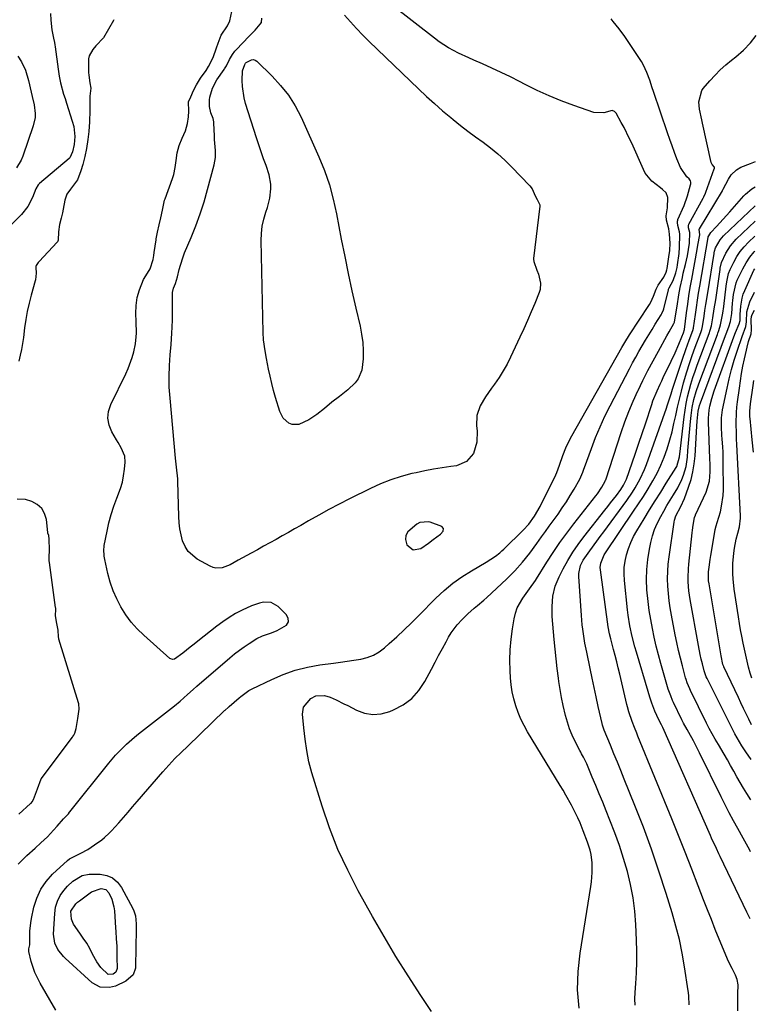
# Model space of a CAD drawing. Units: inches. Extents: x 1825760 to 1831092, y 463332 to 468617.
# Drawn here: x 1830771 to 1831081, y 466666 to 467081 of the extents above; entities that cross this region are included whole.
import ezdxf

# ---------------------------------------------------------------- set-up
doc = ezdxf.new("R2010")
doc.units = ezdxf.units.IN
doc.header["$MEASUREMENT"] = 0
for name, color, linetype in [('1', 7, 'Continuous'), ('7', 7, 'Continuous'), ('8', 7, 'Continuous')]:
    doc.layers.add(name, color=color, linetype=linetype)

msp = doc.modelspace()

# ---------------------------------------------------------------- linework, layer by layer
at = {"layer": '1', "color": 18}
msp.add_polyline3d([(1830939.34, 466869.4, 1864), (1830938.02, 466868.69, 1864), (1830934.26, 466865.53, 1864), (1830933.44, 466863.96, 1864), (1830933.36, 466862.19, 1864), (1830933.88, 466860.03, 1864), (1830936.47, 466857.86, 1864), (1830939.8, 466858.48, 1864), (1830942.96, 466860.76, 1864), (1830945.03, 466862.24, 1864), (1830948.05, 466864.55, 1864), (1830949.15, 466865.8, 1864), (1830949.35, 466866.9, 1864), (1830948.58, 466867.72, 1864), (1830943.75, 466869.5, 1864), (1830943.03, 466869.71, 1864), (1830939.34, 466869.4, 1864)], dxfattribs=at)
at = {"layer": '7', "color": 18}
for points in [[(1830785.99, 466663.91, 1866), (1830779.39, 466675.28, 1866), (1830778.24, 466677.47, 1866), (1830777.2, 466679.7, 1866), (1830775.62, 466684.38, 1866), (1830774.54, 466688.64, 1866), (1830774.57, 466689.71, 1866), (1830775.05, 466691.4, 1866), (1830775.09, 466692.06, 1866), (1830775.05, 466695.45, 1866), (1830775.09, 466697.21, 1866), (1830775.43, 466700.7, 1866), (1830775.73, 466702.44, 1866), (1830776.73, 466707.21, 1866), (1830777.95, 466711.12, 1866), (1830779.6, 466714.8, 1866), (1830781.9, 466718.1, 1866), (1830784.63, 466721.16, 1866), (1830790.89, 466726.97, 1866), (1830791.68, 466727.6, 1866), (1830793.95, 466728.73, 1866), (1830796.54, 466729.99, 1866), (1830799.51, 466731.6, 1866), (1830802.31, 466733.48, 1866), (1830805.33, 466735.71, 1866), (1830806.43, 466736.57, 1866), (1830808.48, 466738.47, 1866), (1830809.43, 466739.49, 1866), (1830812.47, 466742.85, 1866), (1830814.44, 466745.06, 1866), (1830816.41, 466747.27, 1866), (1830818.35, 466749.51, 1866), (1830820.29, 466751.75, 1866), (1830831.02, 466764.31, 1866), (1830832.26, 466765.73, 1866), (1830834.83, 466768.51, 1866), (1830836.15, 466769.86, 1866), (1830838.84, 466772.52, 1866), (1830841.55, 466775.16, 1866), (1830857.1, 466790.12, 1866), (1830857.34, 466790.35, 1866), (1830858.52, 466791.48, 1866), (1830859.01, 466791.91, 1866), (1830863.27, 466795.56, 1866), (1830863.91, 466796.1, 1866), (1830867.28, 466798.53, 1866), (1830868.75, 466799.31, 1866), (1830876.92, 466803.27, 1866), (1830881.83, 466805.36, 1866), (1830886.83, 466807.13, 1866), (1830891.98, 466808.41, 1866), (1830897.23, 466809.37, 1866), (1830903.04, 466810.15, 1866), (1830905.89, 466810.54, 1866), (1830908.74, 466810.94, 1866), (1830911.59, 466811.37, 1866), (1830914.44, 466811.81, 1866), (1830917.17, 466812.48, 1866), (1830919.77, 466813.45, 1866), (1830922.16, 466814.85, 1866), (1830924.42, 466816.54, 1866), (1830926.49, 466818.39, 1866), (1830929.65, 466821.27, 1866), (1830932.77, 466824.18, 1866), (1830935.83, 466827.15, 1866), (1830938.86, 466830.16, 1866), (1830946.09, 466837.48, 1866), (1830949.57, 466840.72, 1866), (1830953.19, 466843.77, 1866), (1830957.05, 466846.52, 1866), (1830961.06, 466849.07, 1866), (1830967.3, 466852.7, 1866), (1830971.22, 466855.22, 1866), (1830973.05, 466856.63, 1866), (1830973.93, 466857.4, 1866), (1830974.77, 466858.2, 1866), (1830982.89, 466866.19, 1866), (1830985.22, 466868.75, 1866), (1830987.62, 466872.09, 1866), (1830989.99, 466876.21, 1866), (1830996.62, 466889.46, 1866), (1830997.09, 466890.45, 1866), (1830998.24, 466893.54, 1866), (1830999.65, 466897.71, 1866), (1831000.93, 466900.92, 1866), (1831001.69, 466902.64, 1866), (1831003.42, 466905.99, 1866), (1831024.5, 466943.22, 1866), (1831024.88, 466943.9, 1866), (1831025.67, 466945.24, 1866), (1831027.72, 466948.53, 1866), (1831035.81, 466960.89, 1866), (1831036.11, 466961.35, 1866), (1831036.68, 466962.3, 1866), (1831037.83, 466964.79, 1866), (1831038.89, 466967.75, 1866), (1831039.75, 466969.48, 1866), (1831042.11, 466972.83, 1866), (1831043.14, 466974.92, 1866), (1831043.38, 466975.89, 1866), (1831043.49, 466976.52, 1866), (1831044.23, 466981.38, 1866), (1831044.62, 466984.04, 1866), (1831044.78, 466987.19, 1866), (1831044.61, 466990.92, 1866), (1831044.21, 466993.17, 1866), (1831043.23, 466996.83, 1866), (1831043.15, 466998.69, 1866), (1831043.71, 467002.11, 1866), (1831043.9, 467006.45, 1866), (1831043.19, 467008.35, 1866), (1831041.61, 467009.82, 1866), (1831040.74, 467010.49, 1866), (1831037.03, 467013.3, 1866), (1831034.33, 467016.63, 1866), (1831033.54, 467018.16, 1866), (1831028.61, 467029.24, 1866), (1831027.59, 467031.46, 1866), (1831025.4, 467035.84, 1866), (1831024.24, 467037.99, 1866), (1831022, 467041.99, 1866), (1831021.3, 467042.71, 1866), (1831020.33, 467043.03, 1866), (1831016.93, 467042.12, 1866), (1831012.63, 467042.23, 1866), (1831004.19, 467045.16, 1866), (1830998.96, 467047.1, 1866), (1830993.79, 467049.21, 1866), (1830988.72, 467051.54, 1866), (1830983.72, 467054.03, 1866), (1830981.4, 467055.24, 1866), (1830977.54, 467057.22, 1866), (1830973.64, 467059.13, 1866), (1830969.69, 467060.95, 1866), (1830965.72, 467062.71, 1866), (1830962.11, 467064.26, 1866), (1830959.93, 467065.22, 1866), (1830955.64, 467067.26, 1866), (1830951.45, 467069.51, 1866), (1830947.47, 467072.08, 1866), (1830945.56, 467073.49, 1866), (1830918.51, 467094.64, 1866)], [(1830783.79, 467083.99, 1866), (1830783.91, 467081.1, 1866), (1830784.34, 467077.12, 1866), (1830784.97, 467073.51, 1866), (1830785.36, 467071.71, 1866), (1830785.52, 467070.81, 1866), (1830785.66, 467069.9, 1866), (1830786.98, 467060.47, 1866), (1830787.44, 467057.56, 1866), (1830788, 467054.68, 1866), (1830789.25, 467049.93, 1866), (1830789.89, 467048.06, 1866), (1830790.2, 467047.12, 1866), (1830790.5, 467046.17, 1866), (1830792.93, 467038.55, 1866), (1830793.51, 467036.29, 1866), (1830793.98, 467032.06, 1866), (1830793.65, 467028.72, 1866), (1830792.98, 467025.69, 1866), (1830791.86, 467023.05, 1866), (1830791.74, 467022.93, 1866), (1830791.62, 467022.81, 1866), (1830779.11, 467012.35, 1866), (1830778.55, 467011.8, 1866), (1830777.55, 467010.11, 1866), (1830776.13, 467006.4, 1866), (1830774.19, 467002.57, 1866), (1830771.48, 466999.24, 1866), (1830761.06, 466988.88, 1866)], [(1830770.08, 466725.42, 1864), (1830772.06, 466727.36, 1864), (1830773.76, 466728.99, 1864), (1830777.21, 466732.2, 1864), (1830779.72, 466734.45, 1864), (1830782.4, 466736.98, 1864), (1830784.93, 466739.66, 1864), (1830786.48, 466741.39, 1864), (1830789.25, 466744.44, 1864), (1830791.25, 466746.61, 1864), (1830791.78, 466747.24, 1864), (1830791.91, 466747.4, 1864), (1830808.33, 466767.91, 1864), (1830811.17, 466771.28, 1864), (1830812.66, 466772.9, 1864), (1830815.76, 466776.02, 1864), (1830819.06, 466778.95, 1864), (1830820.77, 466780.33, 1864), (1830833.49, 466790.23, 1864), (1830835.92, 466792.17, 1864), (1830838.32, 466794.16, 1864), (1830841.46, 466796.9, 1864), (1830843.8, 466799.05, 1864), (1830845.4, 466800.44, 1864), (1830859.32, 466812.38, 1864), (1830861.29, 466814, 1864), (1830863.3, 466815.57, 1864), (1830865.37, 466817.04, 1864), (1830867.49, 466818.46, 1864), (1830870.69, 466820.46, 1864), (1830873.07, 466821.6, 1864), (1830876.82, 466822.94, 1864), (1830879.3, 466823.89, 1864), (1830883.22, 466826.14, 1864), (1830883.98, 466827.49, 1864), (1830883.8, 466829.02, 1864), (1830882.99, 466830.69, 1864), (1830879.59, 466834.01, 1864), (1830876.77, 466835.67, 1864), (1830873.49, 466835.83, 1864), (1830871.75, 466835.41, 1864), (1830868.37, 466834.28, 1864), (1830864.45, 466832.45, 1864), (1830861.67, 466830.99, 1864), (1830858.99, 466829.37, 1864), (1830856.39, 466827.6, 1864), (1830853.88, 466825.72, 1864), (1830845.77, 466819.34, 1864), (1830844.2, 466818.1, 1864), (1830842.63, 466816.85, 1864), (1830839.51, 466814.33, 1864), (1830835.97, 466811.76, 1864), (1830835.15, 466811.65, 1864), (1830834.4, 466811.87, 1864), (1830834.06, 466812.09, 1864), (1830823.04, 466821.91, 1864), (1830820.3, 466824.6, 1864), (1830817.75, 466827.44, 1864), (1830815.49, 466830.52, 1864), (1830813.34, 466833.9, 1864), (1830811.62, 466837.24, 1864), (1830810.11, 466840.67, 1864), (1830808.92, 466844.22, 1864), (1830807.93, 466847.85, 1864), (1830806.6, 466853.78, 1864), (1830806.34, 466855.24, 1864), (1830806.23, 466858.2, 1864), (1830806.3, 466858.94, 1864), (1830806.41, 466859.67, 1864), (1830807.56, 466865.8, 1864), (1830808.33, 466869.33, 1864), (1830809.25, 466872.81, 1864), (1830810.38, 466876.23, 1864), (1830811.65, 466879.61, 1864), (1830813.22, 466883.75, 1864), (1830814, 466886.4, 1864), (1830814.53, 466889.11, 1864), (1830814.91, 466891.85, 1864), (1830815.18, 466894.79, 1864), (1830815.03, 466897.33, 1864), (1830813.49, 466900.84, 1864), (1830812.19, 466903.12, 1864), (1830811.53, 466904.26, 1864), (1830809.56, 466907.63, 1864), (1830808.44, 466910.46, 1864), (1830807.9, 466913.32, 1864), (1830808.22, 466916.21, 1864), (1830809.12, 466919.13, 1864), (1830815.42, 466932.05, 1864), (1830816.44, 466934.32, 1864), (1830818.13, 466938.97, 1864), (1830818.8, 466941.37, 1864), (1830819.58, 466944.77, 1864), (1830819.89, 466947.69, 1864), (1830819.91, 466949.17, 1864), (1830819.78, 466954.06, 1864), (1830819.75, 466957.47, 1864), (1830819.84, 466960.87, 1864), (1830820.27, 466964.22, 1864), (1830821.22, 466967.46, 1864), (1830822.96, 466971.8, 1864), (1830823.96, 466973.41, 1864), (1830825.72, 466976.4, 1864), (1830826.97, 466980.21, 1864), (1830827.3, 466982.02, 1864), (1830827.48, 466983.21, 1864), (1830828.2, 466988.61, 1864), (1830828.26, 466989.01, 1864), (1830828.79, 466991.8, 1864), (1830829.51, 466994.87, 1864), (1830830.22, 466997.88, 1864), (1830830.93, 467000.99, 1864), (1830831.81, 467005.29, 1864), (1830831.9, 467005.58, 1864), (1830832, 467005.86, 1864), (1830835.17, 467014.36, 1864), (1830835.72, 467016.06, 1864), (1830836.26, 467019.05, 1864), (1830836.67, 467022.02, 1864), (1830837.14, 467025.19, 1864), (1830837.92, 467028.29, 1864), (1830839.25, 467031.4, 1864), (1830840.61, 467034.48, 1864), (1830841.43, 467037.58, 1864), (1830841.88, 467040.41, 1864), (1830841.95, 467042.83, 1864), (1830841.87, 467046.66, 1864), (1830842.81, 467048.85, 1864), (1830844.04, 467051.45, 1864), (1830845.26, 467053.95, 1864), (1830846.88, 467056.64, 1864), (1830849.31, 467059.97, 1864), (1830850.37, 467061.64, 1864), (1830852.2, 467065.43, 1864), (1830853.65, 467069.5, 1864), (1830854.4, 467071.41, 1864), (1830855.63, 467074.77, 1864), (1830858.25, 467078.78, 1864), (1830859.31, 467080.81, 1864), (1830860.13, 467084.82, 1864)], [(1830810.45, 467081.35, 1864), (1830810.24, 467081.02, 1864), (1830806.09, 467073.73, 1864), (1830802.88, 467070.33, 1864), (1830801.55, 467068.75, 1864), (1830800.02, 467066.11, 1864), (1830799.75, 467064.89, 1864), (1830799.69, 467063.88, 1864), (1830799.77, 467059.09, 1864), (1830799.82, 467058.01, 1864), (1830800.27, 467054.78, 1864), (1830800.71, 467052.45, 1864), (1830800.32, 467049.17, 1864), (1830800.33, 467044.85, 1864), (1830800.31, 467043.75, 1864), (1830800.29, 467043.01, 1864), (1830800.17, 467038.3, 1864), (1830799.93, 467034.18, 1864), (1830799.46, 467030.89, 1864), (1830798.83, 467026.99, 1864), (1830798.21, 467023.7, 1864), (1830797.31, 467020.37, 1864), (1830796.46, 467017.58, 1864), (1830795.05, 467013.89, 1864), (1830792.16, 467009.94, 1864), (1830790.66, 467007.74, 1864), (1830789.8, 467005.22, 1864), (1830789.11, 467001.45, 1864), (1830788.8, 467000, 1864), (1830788.18, 466997.68, 1864), (1830787.55, 466994.99, 1864), (1830787.14, 466991.96, 1864), (1830786.93, 466988.39, 1864), (1830786.65, 466987.74, 1864), (1830786.5, 466987.55, 1864), (1830778.91, 466979.37, 1864), (1830778.6, 466979.01, 1864), (1830777.74, 466977.68, 1864), (1830777.59, 466977.31, 1864), (1830777.49, 466976.94, 1864), (1830777.7, 466974.55, 1864), (1830777.45, 466971.74, 1864), (1830777.34, 466971.34, 1864), (1830775.63, 466965.29, 1864), (1830774.74, 466961.86, 1864), (1830773.96, 466958.4, 1864), (1830773.34, 466954.91, 1864), (1830772.82, 466951.4, 1864), (1830772.31, 466947.33, 1864), (1830771.95, 466944.84, 1864), (1830771.51, 466942.35, 1864), (1830770.97, 466939.89, 1864), (1830770.36, 466937.44, 1864)], [(1830907.58, 467083.26, 1866), (1830910.08, 467080.41, 1866), (1830912.63, 467077.6, 1866), (1830915.27, 467074.88, 1866), (1830917.96, 467072.21, 1866), (1830938.82, 467052.16, 1866), (1830942.15, 467049.04, 1866), (1830945.52, 467045.97, 1866), (1830948.96, 467042.98, 1866), (1830952.45, 467040.05, 1866), (1830953.35, 467039.3, 1866), (1830956.45, 467036.81, 1866), (1830959.59, 467034.37, 1866), (1830962.77, 467032, 1866), (1830966, 467029.67, 1866), (1830969.17, 467027.29, 1866), (1830972.25, 467024.79, 1866), (1830975.18, 467022.13, 1866), (1830978.01, 467019.34, 1866), (1830985.72, 467011.31, 1866), (1830986.72, 467010.04, 1866), (1830988.01, 467007.05, 1866), (1830988.82, 467005.5, 1866), (1830989.93, 467003.33, 1866), (1830989.95, 467003.13, 1866), (1830989.94, 467002.74, 1866), (1830987.29, 466980.64, 1866), (1830987.27, 466980.39, 1866), (1830987.33, 466979.39, 1866), (1830988.58, 466975.81, 1866), (1830989.31, 466974.02, 1866), (1830990.23, 466970.35, 1866), (1830990.08, 466967.67, 1866), (1830989.69, 466966.35, 1866), (1830987.81, 466961.78, 1866), (1830986.3, 466958.19, 1866), (1830984.76, 466954.62, 1866), (1830983.16, 466951.07, 1866), (1830981.54, 466947.53, 1866), (1830977.58, 466939.11, 1866), (1830976.09, 466936.16, 1866), (1830974.48, 466933.28, 1866), (1830972.71, 466930.5, 1866), (1830970.83, 466927.78, 1866), (1830969.55, 466926.03, 1866), (1830967.03, 466922.36, 1866), (1830964.75, 466918.54, 1866), (1830963.3, 466914.5, 1866), (1830963.16, 466910.21, 1866), (1830963.44, 466908.06, 1866), (1830963.36, 466903.2, 1866), (1830961.93, 466898.56, 1866), (1830959.05, 466895.05, 1866), (1830954.84, 466893.35, 1866), (1830952.45, 466893.02, 1866), (1830948.78, 466892.47, 1866), (1830945.12, 466891.86, 1866), (1830941.48, 466891.16, 1866), (1830937.85, 466890.4, 1866), (1830936.01, 466889.99, 1866), (1830931.53, 466888.81, 1866), (1830927.12, 466887.42, 1866), (1830922.82, 466885.71, 1866), (1830918.6, 466883.79, 1866), (1830909.71, 466879.35, 1866), (1830905.35, 466877.13, 1866), (1830901.03, 466874.84, 1866), (1830896.74, 466872.48, 1866), (1830892.48, 466870.07, 1866), (1830889.2, 466868.17, 1866), (1830886.6, 466866.68, 1866), (1830883.99, 466865.19, 1866), (1830881.38, 466863.73, 1866), (1830878.76, 466862.28, 1866), (1830876.14, 466860.83, 1866), (1830873.51, 466859.39, 1866), (1830870.89, 466857.94, 1866), (1830868.26, 466856.5, 1866), (1830862.78, 466853.48, 1866), (1830859.37, 466851.53, 1866), (1830856.06, 466850.36, 1866), (1830853.46, 466850.17, 1866), (1830852.21, 466850.47, 1866), (1830850.98, 466850.97, 1866), (1830845.59, 466853.98, 1866), (1830841.76, 466857.19, 1866), (1830840.44, 466859.28, 1866), (1830839.41, 466861.61, 1866), (1830838.74, 466864.15, 1866), (1830838.22, 466866.72, 1866), (1830837.91, 466869.32, 1866), (1830837.74, 466871.95, 1866), (1830837.42, 466886.64, 1866), (1830837.37, 466887.88, 1866), (1830836.85, 466892.79, 1866), (1830836.56, 466895.24, 1866), (1830836.44, 466896.47, 1866), (1830834.1, 466921.81, 1866), (1830833.8, 466926.39, 1866), (1830833.68, 466930.96, 1866), (1830833.81, 466935.54, 1866), (1830834.11, 466940.11, 1866), (1830834.52, 466944.44, 1866), (1830834.88, 466949.26, 1866), (1830835, 466951.68, 1866), (1830835.11, 466954.9, 1866), (1830835.17, 466958.94, 1866), (1830835.17, 466962.99, 1866), (1830835.16, 466966.42, 1866), (1830835.49, 466968.2, 1866), (1830836.34, 466970.11, 1866), (1830837.3, 466972.93, 1866), (1830838.01, 466976.11, 1866), (1830838.46, 466977.88, 1866), (1830839.56, 466981.34, 1866), (1830840.22, 466983.03, 1866), (1830842.96, 466989.54, 1866), (1830844.94, 466994.51, 1866), (1830846.78, 466999.53, 1866), (1830848.41, 467004.62, 1866), (1830849.9, 467009.76, 1866), (1830852.71, 467020.22, 1866), (1830853.24, 467023.2, 1866), (1830853.23, 467026.23, 1866), (1830852.9, 467030.81, 1866), (1830852.82, 467032.33, 1866), (1830852.58, 467037.66, 1866), (1830852.53, 467038.25, 1866), (1830852.2, 467039.69, 1866), (1830851.31, 467042.07, 1866), (1830850.66, 467044.76, 1866), (1830850.71, 467047.53, 1866), (1830850.89, 467048.72, 1866), (1830851.92, 467052.53, 1866), (1830853.8, 467056.01, 1866), (1830856.88, 467060.37, 1866), (1830857.09, 467060.67, 1866), (1830857.93, 467061.92, 1866), (1830859.22, 467064.62, 1866), (1830860.42, 467066.73, 1866), (1830861.39, 467068.01, 1866), (1830861.93, 467068.61, 1866), (1830867.49, 467074.36, 1866), (1830868.32, 467075.23, 1866), (1830869.95, 467076.99, 1866), (1830872.08, 467079.39, 1866), (1830872.57, 467080.22, 1866), (1830872.81, 467081.98, 1866)], [(1830944.31, 466663.27, 1868), (1830939.75, 466670.08, 1868), (1830934.43, 466678.26, 1868), (1830929.25, 466686.51, 1868), (1830924.27, 466694.9, 1868), (1830919.42, 466703.36, 1868), (1830913.4, 466714.2, 1868), (1830908.94, 466722.84, 1868), (1830904.85, 466731.64, 1868), (1830901.31, 466740.67, 1868), (1830898.15, 466749.86, 1868), (1830893.8, 466763.85, 1868), (1830892.56, 466768.52, 1868), (1830891.72, 466773.27, 1868), (1830891.1, 466778.08, 1868), (1830890.54, 466782.89, 1868), (1830889.91, 466788.55, 1868), (1830890.26, 466791.51, 1868), (1830893.35, 466795.27, 1868), (1830895.51, 466796.3, 1868), (1830899.15, 466796.52, 1868), (1830901.5, 466795.82, 1868), (1830904.12, 466794.61, 1868), (1830907.35, 466793.03, 1868), (1830908.96, 466792.22, 1868), (1830912.63, 466790.32, 1868), (1830916.09, 466789.08, 1868), (1830919.58, 466788.47, 1868), (1830923.11, 466788.78, 1868), (1830926.66, 466789.71, 1868), (1830928.29, 466790.38, 1868), (1830932.33, 466792.58, 1868), (1830935.94, 466795.24, 1868), (1830938.92, 466798.59, 1868), (1830941.47, 466802.41, 1868), (1830944.22, 466807.65, 1868), (1830945.74, 466810.53, 1868), (1830947.28, 466813.41, 1868), (1830948.83, 466816.27, 1868), (1830950.4, 466819.13, 1868), (1830951.47, 466821.05, 1868), (1830952.58, 466822.89, 1868), (1830955.13, 466826.33, 1868), (1830957.13, 466828.52, 1868), (1830959.64, 466830.96, 1868), (1830962.29, 466833.26, 1868), (1830963.63, 466834.38, 1868), (1830966.27, 466836.68, 1868), (1830967.57, 466837.86, 1868), (1830975.8, 466845.52, 1868), (1830979.31, 466849, 1868), (1830982.59, 466852.69, 1868), (1830985.68, 466856.54, 1868), (1830988.62, 466860.51, 1868), (1830990.62, 466863.31, 1868), (1830992.25, 466865.58, 1868), (1830993.88, 466867.85, 1868), (1830995.51, 466870.11, 1868), (1830997.58, 466872.97, 1868), (1830999.36, 466875.52, 1868), (1831001.08, 466878.1, 1868), (1831002.73, 466880.73, 1868), (1831004.33, 466883.4, 1868), (1831006.79, 466887.63, 1868), (1831008.06, 466890.66, 1868), (1831008.49, 466891.91, 1868), (1831008.71, 466892.53, 1868), (1831011.62, 466900.57, 1868), (1831013.38, 466905.17, 1868), (1831015.27, 466909.72, 1868), (1831017.35, 466914.19, 1868), (1831019.55, 466918.6, 1868), (1831027.74, 466934.23, 1868), (1831029.02, 466936.64, 1868), (1831030.32, 466939.05, 1868), (1831031.66, 466941.43, 1868), (1831033.01, 466943.81, 1868), (1831034.44, 466946.25, 1868), (1831035.79, 466948.52, 1868), (1831037.17, 466950.77, 1868), (1831038.57, 466953.02, 1868), (1831041.02, 466956.89, 1868), (1831041.38, 466957.5, 1868), (1831042.04, 466959.11, 1868), (1831042.13, 466959.45, 1868), (1831044.05, 466967.51, 1868), (1831044.11, 466967.75, 1868), (1831044.36, 466968.33, 1868), (1831046.09, 466971.44, 1868), (1831047.2, 466974.67, 1868), (1831047.72, 466976.88, 1868), (1831047.91, 466978.01, 1868), (1831048.58, 466982.74, 1868), (1831048.79, 466985.41, 1868), (1831048.83, 466990.6, 1868), (1831048.83, 466990.93, 1868), (1831048.74, 466991.91, 1868), (1831048.08, 466994.57, 1868), (1831047.86, 466995.84, 1868), (1831047.91, 466996.48, 1868), (1831047.99, 466996.78, 1868), (1831048.1, 466997.09, 1868), (1831050.74, 467003.09, 1868), (1831052.13, 467007.03, 1868), (1831053.39, 467011.79, 1868), (1831053.46, 467012.13, 1868), (1831053.51, 467012.8, 1868), (1831053.4, 467013.46, 1868), (1831052.88, 467014.24, 1868), (1831051.9, 467015.16, 1868), (1831049.17, 467018.98, 1868), (1831047.69, 467022.71, 1868), (1831046.63, 467025.43, 1868), (1831045.61, 467028.16, 1868), (1831044.63, 467030.9, 1868), (1831043.68, 467033.65, 1868), (1831037.84, 467051.03, 1868), (1831037.29, 467052.66, 1868), (1831036.19, 467055.91, 1868), (1831035.04, 467059.14, 1868), (1831033.56, 467062.21, 1868), (1831032.7, 467063.69, 1868), (1831030.22, 467067.58, 1868), (1831028.01, 467070.93, 1868), (1831025.72, 467074.23, 1868), (1831023.31, 467077.45, 1868), (1831020.83, 467080.61, 1868), (1831019.95, 467081.69, 1868)], [(1830770, 467065.93, 1868), (1830771.47, 467063.56, 1868), (1830773.23, 467060.07, 1868), (1830774.41, 467055.71, 1868), (1830775.64, 467050.74, 1868), (1830776.05, 467048.96, 1868), (1830776.78, 467045.4, 1868), (1830777.25, 467041.82, 1868), (1830777.23, 467040.05, 1868), (1830776.49, 467036.56, 1868), (1830772.09, 467023.82, 1868), (1830771.36, 467022.09, 1868), (1830769.39, 467018.93, 1868)], [(1830865.67, 467062.48, 1868), (1830865.93, 467062.99, 1868), (1830866.23, 467063.32, 1868), (1830868.46, 467064.44, 1868), (1830869.2, 467064.5, 1868), (1830869.92, 467064.27, 1868), (1830870.61, 467063.84, 1868), (1830877.06, 467057.6, 1868), (1830880.7, 467053.67, 1868), (1830884, 467049.49, 1868), (1830886.8, 467044.97, 1868), (1830889.28, 467040.22, 1868), (1830896.76, 467023.55, 1868), (1830899.13, 467017.71, 1868), (1830901.22, 467011.79, 1868), (1830902.88, 467005.73, 1868), (1830904.26, 466999.58, 1868), (1830906.27, 466988.84, 1868), (1830907.68, 466981.56, 1868), (1830909.16, 466974.3, 1868), (1830910.74, 466967.05, 1868), (1830912.39, 466959.82, 1868), (1830914.18, 466952.19, 1868), (1830914.83, 466948.77, 1868), (1830915.29, 466945.34, 1868), (1830915.45, 466941.88, 1868), (1830915.41, 466938.41, 1868), (1830914.93, 466933.67, 1868), (1830913.34, 466929.95, 1868), (1830912.05, 466928.24, 1868), (1830909, 466925.29, 1868), (1830905.52, 466922.55, 1868), (1830902.25, 466920.1, 1868), (1830899.12, 466917.48, 1868), (1830895.94, 466914.95, 1868), (1830892.51, 466912.74, 1868), (1830888.41, 466910.68, 1868), (1830885.53, 466910.71, 1868), (1830884.1, 466911.27, 1868), (1830881.73, 466913.38, 1868), (1830880.3, 466916.2, 1868), (1830878.59, 466922.07, 1868), (1830877.76, 466925.05, 1868), (1830876.98, 466928.04, 1868), (1830876.28, 466931.05, 1868), (1830875.63, 466934.08, 1868), (1830874.72, 466938.6, 1868), (1830874.16, 466941.71, 1868), (1830873.51, 466946.4, 1868), (1830873.34, 466949.55, 1868), (1830872.56, 466988.23, 1868), (1830872.66, 466991.28, 1868), (1830872.97, 466994.3, 1868), (1830873.59, 466997.27, 1868), (1830874.42, 467000.21, 1868), (1830875.1, 467002.21, 1868), (1830876.11, 467006.08, 1868), (1830876.55, 467010.06, 1868), (1830876.51, 467012.06, 1868), (1830875.88, 467015.96, 1868), (1830874.54, 467019.85, 1868), (1830873.47, 467022.74, 1868), (1830872.45, 467025.64, 1868), (1830871.47, 467028.56, 1868), (1830870.52, 467031.49, 1868), (1830865.96, 467046.07, 1868), (1830865.34, 467048.43, 1868), (1830864.63, 467053.24, 1868), (1830864.53, 467055.68, 1868), (1830864.57, 467059.78, 1868), (1830865.67, 467062.48, 1868)], [(1831030.02, 466665.96, 1872), (1831029.98, 466668.63, 1872), (1831030.09, 466671.31, 1872), (1831030.38, 466675.07, 1872), (1831030.65, 466679.63, 1872), (1831030.81, 466684.2, 1872), (1831030.81, 466688.77, 1872), (1831030.69, 466693.34, 1872), (1831030.4, 466699.97, 1872), (1831029.96, 466705.63, 1872), (1831029.25, 466711.26, 1872), (1831028.15, 466716.82, 1872), (1831026.8, 466722.34, 1872), (1831025.16, 466727.8, 1872), (1831023.41, 466733.22, 1872), (1831021.48, 466738.59, 1872), (1831019.44, 466743.91, 1872), (1831017.83, 466747.92, 1872), (1831016.4, 466751.47, 1872), (1831014.95, 466755, 1872), (1831013.48, 466758.53, 1872), (1831012, 466762.06, 1872), (1831009.64, 466767.63, 1872), (1831008.28, 466770.51, 1872), (1831007.53, 466771.92, 1872), (1831007.17, 466772.63, 1872), (1831006.8, 466773.33, 1872), (1831004.82, 466777.13, 1872), (1831003.57, 466779.77, 1872), (1831002.44, 466782.47, 1872), (1831001.51, 466785.23, 1872), (1831000.71, 466788.05, 1872), (1830999.71, 466792.31, 1872), (1830999.01, 466795.66, 1872), (1830998.43, 466799.02, 1872), (1830997.91, 466802.4, 1872), (1830997.72, 466803.77, 1872), (1830997.2, 466807.85, 1872), (1830996.72, 466811.93, 1872), (1830996.31, 466816.01, 1872), (1830995.94, 466820.11, 1872), (1830995.14, 466829.74, 1872), (1830995.04, 466831.9, 1872), (1830995.04, 466834.06, 1872), (1830995.43, 466838.35, 1872), (1830996.41, 466842.53, 1872), (1830998.05, 466846.5, 1872), (1830999.75, 466849.85, 1872), (1831001.69, 466853.4, 1872), (1831003.77, 466856.86, 1872), (1831006.04, 466860.18, 1872), (1831008.46, 466863.42, 1872), (1831017.32, 466874.61, 1872), (1831018.53, 466876.15, 1872), (1831019.74, 466877.69, 1872), (1831022.15, 466880.79, 1872), (1831024.09, 466883.35, 1872), (1831025.22, 466885.15, 1872), (1831026.37, 466887.72, 1872), (1831028.79, 466894.59, 1872), (1831030.21, 466898.69, 1872), (1831031.63, 466902.8, 1872), (1831033.01, 466906.92, 1872), (1831034.37, 466911.05, 1872), (1831037.03, 466919.2, 1872), (1831037.54, 466920.67, 1872), (1831039.28, 466924.96, 1872), (1831040.58, 466927.77, 1872), (1831041.25, 466929.16, 1872), (1831041.93, 466930.55, 1872), (1831045.31, 466937.43, 1872), (1831046.97, 466940.97, 1872), (1831048.49, 466944.57, 1872), (1831049.72, 466947.64, 1872), (1831050.38, 466949.35, 1872), (1831050.87, 466950.81, 1872), (1831051.75, 466957.82, 1872), (1831052.22, 466961.37, 1872), (1831052.73, 466964.92, 1872), (1831053.3, 466968.46, 1872), (1831053.91, 466971.99, 1872), (1831056.15, 466984.46, 1872), (1831056.53, 466986.37, 1872), (1831057.3, 466990.69, 1872), (1831057.1, 466992.99, 1872), (1831057.18, 466993.26, 1872), (1831066.82, 467009.25, 1872), (1831066.88, 467009.36, 1872), (1831067.06, 467009.68, 1872), (1831067.17, 467009.89, 1872), (1831069.37, 467014.17, 1872), (1831070.52, 467015.94, 1872), (1831072.84, 467018.09, 1872), (1831074.66, 467019.17, 1872), (1831078.7, 467020.77, 1872), (1831080.74, 467021.61, 1872)], [(1831052.85, 466666.13, 1874), (1831052.66, 466669.8, 1874), (1831052.52, 466671.27, 1874), (1831052.42, 466672, 1874), (1831050.88, 466682.11, 1874), (1831049.87, 466687.86, 1874), (1831048.69, 466693.58, 1874), (1831047.25, 466699.24, 1874), (1831045.65, 466704.86, 1874), (1831043.11, 466713.09, 1874), (1831040.09, 466722.45, 1874), (1831036.92, 466731.75, 1874), (1831033.52, 466740.97, 1874), (1831029.97, 466750.13, 1874), (1831025.5, 466761.25, 1874), (1831024.06, 466764.81, 1874), (1831022.61, 466768.38, 1874), (1831021.14, 466771.93, 1874), (1831019.66, 466775.48, 1874), (1831016.97, 466781.9, 1874), (1831016.83, 466782.24, 1874), (1831016.28, 466783.96, 1874), (1831016.11, 466784.67, 1874), (1831014.51, 466791.91, 1874), (1831013.64, 466795.89, 1874), (1831012.78, 466799.87, 1874), (1831011.93, 466803.85, 1874), (1831011.09, 466807.83, 1874), (1831009.64, 466814.77, 1874), (1831008.89, 466818.6, 1874), (1831008.57, 466820.53, 1874), (1831008, 466824.39, 1874), (1831007.77, 466826.33, 1874), (1831007.44, 466830.22, 1874), (1831006.37, 466846.67, 1874), (1831006.38, 466847.87, 1874), (1831007.11, 466851.34, 1874), (1831008.15, 466853.51, 1874), (1831010.96, 466857.53, 1874), (1831013.9, 466861.48, 1874), (1831015.36, 466863.45, 1874), (1831016.82, 466865.44, 1874), (1831026.5, 466878.63, 1874), (1831028.96, 466882.21, 1874), (1831030.1, 466884.06, 1874), (1831032.21, 466887.86, 1874), (1831034, 466891.81, 1874), (1831034.78, 466893.84, 1874), (1831043.27, 466917.65, 1874), (1831043.61, 466918.64, 1874), (1831044.26, 466920.62, 1874), (1831045.19, 466923.61, 1874), (1831045.83, 466925.6, 1874), (1831050.03, 466938.25, 1874), (1831051.42, 466942.3, 1874), (1831052.89, 466946.32, 1874), (1831054.38, 466950.33, 1874), (1831054.61, 466951.26, 1874), (1831054.64, 466951.45, 1874), (1831055.44, 466957.08, 1874), (1831055.87, 466960.08, 1874), (1831056.33, 466963.08, 1874), (1831056.82, 466966.08, 1874), (1831057.32, 466969.07, 1874), (1831060.84, 466989.48, 1874), (1831060.9, 466989.77, 1874), (1831061.06, 466990.24, 1874), (1831061.99, 466991.6, 1874), (1831064.38, 466994.17, 1874), (1831065.79, 466995.68, 1874), (1831067.18, 466997.21, 1874), (1831069.93, 467000.29, 1874), (1831075.84, 467007.03, 1874), (1831076.62, 467007.85, 1874), (1831079.24, 467010.01, 1874), (1831080.67, 467010.9, 1874)], [(1831073.28, 466663.6, 1876), (1831073.37, 466668.33, 1876), (1831073.4, 466670.7, 1876), (1831073.44, 466674.51, 1876), (1831073.12, 466676.77, 1876), (1831072.36, 466678.63, 1876), (1831070.97, 466681.43, 1876), (1831069.31, 466684.66, 1876), (1831068.66, 466686.08, 1876), (1831065.51, 466693.76, 1876), (1831063.83, 466697.89, 1876), (1831062.17, 466702.03, 1876), (1831060.54, 466706.18, 1876), (1831058.93, 466710.35, 1876), (1831056.68, 466716.21, 1876), (1831053.94, 466723.3, 1876), (1831051.17, 466730.38, 1876), (1831048.35, 466737.44, 1876), (1831045.5, 466744.48, 1876), (1831031.25, 466779.39, 1876), (1831030.77, 466780.57, 1876), (1831029.81, 466782.93, 1876), (1831028.8, 466785.46, 1876), (1831027.44, 466789.59, 1876), (1831026.87, 466791.68, 1876), (1831026.62, 466792.74, 1876), (1831023.61, 466805.51, 1876), (1831022.98, 466808.11, 1876), (1831022.33, 466810.71, 1876), (1831021.67, 466813.3, 1876), (1831020.98, 466815.89, 1876), (1831019.78, 466820.35, 1876), (1831019.26, 466822.49, 1876), (1831018.75, 466825.37, 1876), (1831015.44, 466849.41, 1876), (1831015.38, 466850.37, 1876), (1831015.56, 466852.25, 1876), (1831017.02, 466855.8, 1876), (1831017.53, 466856.62, 1876), (1831029.43, 466874.12, 1876), (1831031.52, 466877.25, 1876), (1831033.57, 466880.42, 1876), (1831035.56, 466883.62, 1876), (1831037.54, 466886.92, 1876), (1831039.31, 466890.19, 1876), (1831040.93, 466893.53, 1876), (1831042.32, 466896.97, 1876), (1831043.56, 466900.48, 1876), (1831044.68, 466904.26, 1876), (1831045.61, 466907.66, 1876), (1831046.43, 466911.08, 1876), (1831047.17, 466914.52, 1876), (1831047.91, 466917.97, 1876), (1831048.69, 466921.4, 1876), (1831049.56, 466924.82, 1876), (1831050.49, 466928.22, 1876), (1831051.86, 466932.87, 1876), (1831052.96, 466936.37, 1876), (1831054.15, 466939.84, 1876), (1831055.4, 466943.29, 1876), (1831057.74, 466949.54, 1876), (1831058.15, 466950.79, 1876), (1831058.42, 466952.08, 1876), (1831059.1, 466956.35, 1876), (1831059.49, 466958.81, 1876), (1831059.88, 466961.28, 1876), (1831060.66, 466966.2, 1876), (1831063.32, 466982.79, 1876), (1831063.38, 466983.14, 1876), (1831063.51, 466983.83, 1876), (1831063.91, 466985.17, 1876), (1831065.93, 466988.58, 1876), (1831067.36, 466990.19, 1876), (1831080.61, 467002.94, 1876)], [(1831078.51, 466702.3, 1878), (1831077.07, 466705.18, 1878), (1831065.88, 466728.63, 1878), (1831065.36, 466729.74, 1878), (1831064.32, 466731.95, 1878), (1831062.29, 466736.41, 1878), (1831061.79, 466737.53, 1878), (1831041.74, 466783.01, 1878), (1831041.22, 466784.13, 1878), (1831040.06, 466786.29, 1878), (1831038.37, 466789.87, 1878), (1831037.12, 466793.24, 1878), (1831036.31, 466795.73, 1878), (1831035.54, 466798.23, 1878), (1831030.61, 466814.78, 1878), (1831029.99, 466816.98, 1878), (1831028.85, 466821.4, 1878), (1831027.89, 466825.86, 1878), (1831027.16, 466830.37, 1878), (1831026.88, 466832.63, 1878), (1831025.54, 466844.96, 1878), (1831025.4, 466847.7, 1878), (1831025.46, 466850.44, 1878), (1831025.83, 466853.14, 1878), (1831026.41, 466855.83, 1878), (1831027.25, 466858.46, 1878), (1831028.24, 466861.03, 1878), (1831029.44, 466863.51, 1878), (1831030.78, 466865.93, 1878), (1831033.85, 466870.94, 1878), (1831036.16, 466874.71, 1878), (1831038.49, 466878.47, 1878), (1831040.84, 466882.22, 1878), (1831043.2, 466885.96, 1878), (1831047.39, 466892.58, 1878), (1831047.65, 466893.02, 1878), (1831048.79, 466897.09, 1878), (1831049.18, 466900.57, 1878), (1831050.74, 466914.01, 1878), (1831051.13, 466916.8, 1878), (1831051.59, 466919.57, 1878), (1831052.17, 466922.32, 1878), (1831052.83, 466925.06, 1878), (1831053.58, 466927.77, 1878), (1831054.4, 466930.46, 1878), (1831055.29, 466933.13, 1878), (1831056.24, 466935.78, 1878), (1831061.23, 466949.1, 1878), (1831061.69, 466950.44, 1878), (1831062.17, 466952.26, 1878), (1831062.78, 466955.63, 1878), (1831063.43, 466959.47, 1878), (1831064.02, 466963.32, 1878), (1831065.84, 466976.01, 1878), (1831065.93, 466976.63, 1878), (1831066.4, 466979.05, 1878), (1831068.22, 466982.97, 1878), (1831070.18, 466986.09, 1878), (1831072.63, 466988.83, 1878), (1831080.57, 466996.37, 1878)], [(1831078.86, 466752.54, 1882), (1831077.18, 466755.14, 1882), (1831075.73, 466757.47, 1882), (1831074.34, 466759.83, 1882), (1831072.98, 466762.21, 1882), (1831071.64, 466764.61, 1882), (1831070.29, 466767, 1882), (1831068.92, 466769.38, 1882), (1831067.54, 466771.76, 1882), (1831065.12, 466775.9, 1882), (1831063.82, 466778.11, 1882), (1831062.53, 466780.33, 1882), (1831061.27, 466782.57, 1882), (1831060.1, 466784.86, 1882), (1831053.36, 466798.58, 1882), (1831053.05, 466799.23, 1882), (1831051.96, 466801.89, 1882), (1831051.52, 466803.26, 1882), (1831051.32, 466803.95, 1882), (1831049.95, 466809.03, 1882), (1831049.11, 466812.27, 1882), (1831048.32, 466815.52, 1882), (1831047.61, 466818.79, 1882), (1831046.94, 466822.07, 1882), (1831045.36, 466830.32, 1882), (1831044.84, 466833.38, 1882), (1831044.39, 466836.45, 1882), (1831044.07, 466839.54, 1882), (1831043.83, 466842.63, 1882), (1831043.74, 466845.73, 1882), (1831043.78, 466848.83, 1882), (1831044, 466851.91, 1882), (1831044.35, 466855, 1882), (1831046.45, 466869.54, 1882), (1831046.62, 466870.43, 1882), (1831047.16, 466872.17, 1882), (1831049.33, 466876.2, 1882), (1831050.93, 466879.49, 1882), (1831052.61, 466884.23, 1882), (1831053.62, 466887.5, 1882), (1831054.43, 466890.81, 1882), (1831054.97, 466894.17, 1882), (1831055.32, 466897.57, 1882), (1831056.07, 466910.06, 1882), (1831056.2, 466912.14, 1882), (1831056.58, 466916.29, 1882), (1831057.18, 466918.66, 1882), (1831057.58, 466919.82, 1882), (1831068.19, 466948.2, 1882), (1831068.46, 466948.92, 1882), (1831069.52, 466951.82, 1882), (1831070.22, 466954.19, 1882), (1831070.78, 466957.53, 1882), (1831071.15, 466961.79, 1882), (1831071.26, 466963.04, 1882), (1831071.54, 466965.54, 1882), (1831072.63, 466970.4, 1882), (1831073.11, 466971.55, 1882), (1831075.43, 466976.4, 1882), (1831076.81, 466978.91, 1882), (1831078.35, 466981.3, 1882), (1831080.16, 466983.5, 1882), (1831080.48, 466983.83, 1882)], [(1831078.98, 466769.49, 1884), (1831076.65, 466772.78, 1884), (1831075.01, 466775.3, 1884), (1831073.02, 466778.68, 1884), (1831072.13, 466780.26, 1884), (1831070.46, 466783.47, 1884), (1831060.41, 466803.61, 1884), (1831060.04, 466804.39, 1884), (1831059.3, 466806.4, 1884), (1831059.18, 466806.82, 1884), (1831058.4, 466809.84, 1884), (1831057.93, 466811.78, 1884), (1831057.48, 466813.72, 1884), (1831056.7, 466817.62, 1884), (1831053.25, 466836.91, 1884), (1831052.96, 466838.75, 1884), (1831052.71, 466840.6, 1884), (1831052.41, 466844.33, 1884), (1831052.37, 466846.2, 1884), (1831052.49, 466849.93, 1884), (1831052.65, 466851.79, 1884), (1831054.13, 466865.03, 1884), (1831054.27, 466866.14, 1884), (1831054.58, 466868.35, 1884), (1831055.11, 466871.48, 1884), (1831055.45, 466872.44, 1884), (1831055.52, 466872.6, 1884), (1831059.93, 466882.24, 1884), (1831061.33, 466886.79, 1884), (1831061.74, 466890.8, 1884), (1831061.71, 466893.16, 1884), (1831061.61, 466894.74, 1884), (1831061.57, 466895.53, 1884), (1831061.54, 466896.32, 1884), (1831061.02, 466911.76, 1884), (1831061.02, 466913.43, 1884), (1831061.28, 466916.76, 1884), (1831061.54, 466918.41, 1884), (1831062.31, 466921.66, 1884), (1831063.33, 466924.85, 1884), (1831071.66, 466947.7, 1884), (1831072.34, 466949.47, 1884), (1831073.95, 466953.21, 1884), (1831074.25, 466954.59, 1884), (1831074.33, 466957.15, 1884), (1831074.55, 466960.62, 1884), (1831075.1, 466964.01, 1884), (1831075.6, 466965.64, 1884), (1831076.23, 466967.24, 1884), (1831080.1, 466975.75, 1884), (1831080.43, 466976.37, 1884)], [(1831079.08, 466784.17, 1886), (1831077.97, 466786.46, 1886), (1831076.86, 466788.77, 1886), (1831075.75, 466791.07, 1886), (1831074.65, 466793.38, 1886), (1831073.55, 466795.69, 1886), (1831067.43, 466808.62, 1886), (1831067.37, 466808.75, 1886), (1831067.07, 466809.54, 1886), (1831066.27, 466813.22, 1886), (1831061.19, 466843.49, 1886), (1831061.02, 466844.75, 1886), (1831060.91, 466846.67, 1886), (1831061, 466848.58, 1886), (1831061.23, 466850.58, 1886), (1831061.65, 466853.84, 1886), (1831061.9, 466855.47, 1886), (1831062.17, 466857.09, 1886), (1831063.79, 466866.43, 1886), (1831064.17, 466867.96, 1886), (1831064.68, 466869.45, 1886), (1831065.96, 466873.96, 1886), (1831066.5, 466876.23, 1886), (1831067.13, 466880.84, 1886), (1831067.23, 466883.17, 1886), (1831067.2, 466894.69, 1886), (1831067.09, 466899.11, 1886), (1831066.96, 466901.32, 1886), (1831066.68, 466904.6, 1886), (1831066.54, 466906.27, 1886), (1831066.41, 466909.6, 1886), (1831066.47, 466913.48, 1886), (1831066.91, 466916.83, 1886), (1831068.81, 466926.09, 1886), (1831069.7, 466930.03, 1886), (1831070.69, 466933.95, 1886), (1831071.84, 466937.82, 1886), (1831073.08, 466941.67, 1886), (1831075.2, 466947.79, 1886), (1831076.74, 466952.04, 1886), (1831076.97, 466953.96, 1886), (1831077.19, 466958.14, 1886), (1831078.44, 466962.39, 1886), (1831080.36, 466966.45, 1886)], [(1831079.22, 466803.84, 1888), (1831078.57, 466805.86, 1888), (1831077.87, 466808.37, 1888), (1831077.24, 466810.9, 1888), (1831076.64, 466813.44, 1888), (1831076.08, 466815.99, 1888), (1831075.54, 466818.54, 1888), (1831074.96, 466821.48, 1888), (1831074.46, 466824.18, 1888), (1831074.01, 466826.88, 1888), (1831073.57, 466829.58, 1888), (1831071.79, 466841.31, 1888), (1831071.31, 466845.61, 1888), (1831071.22, 466847.77, 1888), (1831071.27, 466852.1, 1888), (1831071.65, 466856.41, 1888), (1831071.97, 466858.55, 1888), (1831072.64, 466862.43, 1888), (1831073.34, 466864.97, 1888), (1831074.03, 466867.52, 1888), (1831074.44, 466871.24, 1888), (1831074.42, 466872.17, 1888), (1831072.9, 466902.31, 1888), (1831072.8, 466904.56, 1888), (1831072.73, 466906.8, 1888), (1831072.66, 466911.31, 1888), (1831072.79, 466915.8, 1888), (1831072.98, 466918.04, 1888), (1831073.22, 466920.27, 1888), (1831073.97, 466926.02, 1888), (1831074.42, 466929.12, 1888), (1831074.92, 466932.21, 1888), (1831075.49, 466935.29, 1888), (1831076.12, 466938.36, 1888), (1831076.93, 466942.08, 1888), (1831077.21, 466943.28, 1888), (1831077.87, 466945.65, 1888), (1831078.93, 466948.89, 1888), (1831079.15, 466950.57, 1888), (1831078.88, 466955.01, 1888), (1831079.03, 466956.27, 1888), (1831079.17, 466956.67, 1888), (1831079.34, 466957.06, 1888), (1831080.3, 466958.85, 1888)], [(1830770.32, 466746.41, 1862), (1830775.25, 466750.9, 1862), (1830775.52, 466751.16, 1862), (1830776, 466751.71, 1862), (1830776.62, 466752.64, 1862), (1830778.2, 466757.21, 1862), (1830779.77, 466761.29, 1862), (1830792.98, 466778.88, 1862), (1830793.18, 466779.16, 1862), (1830793.54, 466779.73, 1862), (1830793.99, 466780.63, 1862), (1830794.52, 466782.58, 1862), (1830795.22, 466786.73, 1862), (1830795.85, 466790.76, 1862), (1830795.68, 466793.04, 1862), (1830795.59, 466793.37, 1862), (1830787.28, 466820.19, 1862), (1830787.19, 466820.53, 1862), (1830787.09, 466821.22, 1862), (1830786.91, 466824.06, 1862), (1830786.35, 466826.87, 1862), (1830785.88, 466830.01, 1862), (1830785.97, 466832.85, 1862), (1830785.93, 466833.3, 1862), (1830785.9, 466833.53, 1862), (1830783.24, 466852.59, 1862), (1830783.18, 466853.26, 1862), (1830783.16, 466854.67, 1862), (1830783.28, 466857.91, 1862), (1830783.21, 466862.37, 1862), (1830783.03, 466863.89, 1862), (1830782.66, 466864.9, 1862), (1830782.61, 466865.19, 1862), (1830782.01, 466870.68, 1862), (1830781.25, 466873.21, 1862), (1830780.04, 466875.37, 1862), (1830778.16, 466876.98, 1862), (1830775.83, 466878.22, 1862), (1830773.14, 466879.08, 1862), (1830769.68, 466879.28, 1862)], [(1830793.13, 466718.29, 1868), (1830797.08, 466720.56, 1868), (1830799.99, 466721.23, 1868), (1830804.6, 466721.22, 1868), (1830807.4, 466720.67, 1868), (1830809.9, 466719.63, 1868), (1830811.94, 466717.86, 1868), (1830813.68, 466715.59, 1868), (1830818.43, 466706.71, 1868), (1830818.89, 466705.7, 1868), (1830819.53, 466703.59, 1868), (1830819.85, 466700.25, 1868), (1830819.87, 466698.01, 1868), (1830819.6, 466682.23, 1868), (1830819.54, 466681.49, 1868), (1830818.54, 466678.73, 1868), (1830815.51, 466676.14, 1868), (1830811.08, 466674.03, 1868), (1830808.59, 466673.41, 1868), (1830804.69, 466673.53, 1868), (1830801.26, 466675.41, 1868), (1830789.85, 466685.75, 1868), (1830789.17, 466686.41, 1868), (1830786.87, 466689.46, 1868), (1830785.61, 466692.07, 1868), (1830785.01, 466695.85, 1868), (1830785.49, 466704.63, 1868), (1830785.9, 466707.28, 1868), (1830786.63, 466709.8, 1868), (1830787.84, 466712.13, 1868), (1830789.37, 466714.33, 1868), (1830790.94, 466716.17, 1868), (1830793.13, 466718.29, 1868)]]:
    msp.add_polyline3d(points, dxfattribs=at)
at = {"layer": '8', "color": 18}
for points in [[(1831006.47, 466664.73, 1870), (1831005.82, 466672.44, 1870), (1831006.05, 466680.18, 1870), (1831006.86, 466687.93, 1870), (1831011.41, 466716.04, 1870), (1831011.68, 466717.99, 1870), (1831012, 466721.9, 1870), (1831011.98, 466725.97, 1870), (1831011.5, 466729.52, 1870), (1831011.08, 466731.28, 1870), (1831010, 466734.73, 1870), (1831008.23, 466739.4, 1870), (1831006.85, 466742.76, 1870), (1831005.89, 466744.98, 1870), (1831004.3, 466748.23, 1870), (1831003.2, 466750.3, 1870), (1831000.9, 466754.48, 1870), (1830999.7, 466756.54, 1870), (1830998.49, 466758.58, 1870), (1830984.76, 466781.22, 1870), (1830983.28, 466783.86, 1870), (1830981.94, 466786.55, 1870), (1830980.79, 466789.34, 1870), (1830979.76, 466792.18, 1870), (1830978.95, 466795.08, 1870), (1830978.29, 466798.02, 1870), (1830977.86, 466801, 1870), (1830977.58, 466804, 1870), (1830977.42, 466806.86, 1870), (1830977.31, 466811.31, 1870), (1830977.41, 466815.75, 1870), (1830977.79, 466820.17, 1870), (1830978.37, 466824.58, 1870), (1830979.07, 466828.81, 1870), (1830979.62, 466831.13, 1870), (1830980.38, 466833.37, 1870), (1830982.71, 466837.5, 1870), (1830985.56, 466841.42, 1870), (1830988.02, 466844.99, 1870), (1830988.49, 466845.72, 1870), (1830992.87, 466852.66, 1870), (1830995.58, 466856.82, 1870), (1830998.38, 466860.92, 1870), (1831001.3, 466864.94, 1870), (1831004.3, 466868.9, 1870), (1831013.48, 466880.62, 1870), (1831014.15, 466881.51, 1870), (1831016.07, 466884.25, 1870), (1831017.5, 466886.76, 1870), (1831017.64, 466887.18, 1870), (1831017.71, 466887.39, 1870), (1831024.18, 466907.29, 1870), (1831025.73, 466911.78, 1870), (1831027.41, 466916.22, 1870), (1831029.26, 466920.59, 1870), (1831031.23, 466924.92, 1870), (1831031.32, 466925.1, 1870), (1831033.37, 466929.28, 1870), (1831035.47, 466933.44, 1870), (1831037.63, 466937.56, 1870), (1831039.84, 466941.66, 1870), (1831043.39, 466948.1, 1870), (1831044.35, 466949.8, 1870), (1831046.43, 466953.28, 1870), (1831046.63, 466953.91, 1870), (1831047.26, 466957.35, 1870), (1831047.81, 466960.53, 1870), (1831048.53, 466965.31, 1870), (1831049.08, 466968.48, 1870), (1831049.95, 466972.72, 1870), (1831050.35, 466974.55, 1870), (1831051.23, 466978.2, 1870), (1831052.09, 466981.84, 1870), (1831052.59, 466984.5, 1870), (1831052.95, 466987.18, 1870), (1831053.06, 466991.6, 1870), (1831052.61, 466993.64, 1870), (1831052.51, 466994.6, 1870), (1831052.68, 466995.15, 1870), (1831058.67, 467006.14, 1870), (1831058.98, 467006.74, 1870), (1831059.67, 467008.29, 1870), (1831059.79, 467008.6, 1870), (1831063.41, 467018.42, 1870), (1831063.45, 467018.54, 1870), (1831063.49, 467018.94, 1870), (1831063.48, 467019.07, 1870), (1831063.44, 467019.18, 1870), (1831062.51, 467020.27, 1870), (1831062.23, 467020.84, 1870), (1831062.14, 467021.14, 1870), (1831058.44, 467037.66, 1870), (1831058.12, 467039.16, 1870), (1831057.23, 467043.67, 1870), (1831056.87, 467046.69, 1870), (1831058.19, 467051.51, 1870), (1831058.79, 467052.33, 1870), (1831061.58, 467055.57, 1870), (1831063.72, 467057.91, 1870), (1831065.94, 467060.15, 1870), (1831068.29, 467062.26, 1870), (1831070.73, 467064.28, 1870), (1831072.53, 467065.68, 1870), (1831075.73, 467068.5, 1870), (1831078.7, 467071.53, 1870), (1831081.11, 467074.65, 1870)], [(1831078.71, 466730.65, 1880), (1831078.38, 466731.25, 1880), (1831076.99, 466733.77, 1880), (1831075.6, 466736.29, 1880), (1831073.3, 466740.39, 1880), (1831071.47, 466743.71, 1880), (1831069.69, 466747.05, 1880), (1831067.95, 466750.42, 1880), (1831066.26, 466753.81, 1880), (1831057.18, 466772.37, 1880), (1831056.35, 466774.04, 1880), (1831054.64, 466777.33, 1880), (1831052.69, 466780.85, 1880), (1831051.94, 466782.2, 1880), (1831050.42, 466784.88, 1880), (1831049.73, 466786.26, 1880), (1831046.26, 466793.52, 1880), (1831045.84, 466794.44, 1880), (1831045.05, 466796.3, 1880), (1831044.03, 466799.15, 1880), (1831043.44, 466801.09, 1880), (1831040.92, 466809.97, 1880), (1831039.92, 466813.65, 1880), (1831038.98, 466817.34, 1880), (1831038.12, 466821.06, 1880), (1831037.31, 466824.79, 1880), (1831036.62, 466828.53, 1880), (1831036.01, 466832.29, 1880), (1831035.54, 466836.07, 1880), (1831035.06, 466841.02, 1880), (1831034.9, 466845.32, 1880), (1831034.97, 466849.61, 1880), (1831035.42, 466853.87, 1880), (1831036.12, 466858.12, 1880), (1831036.72, 466861.01, 1880), (1831037.42, 466863.76, 1880), (1831038.28, 466866.44, 1880), (1831039.39, 466869.04, 1880), (1831040.82, 466871.89, 1880), (1831042.13, 466874.22, 1880), (1831043.47, 466876.53, 1880), (1831044.85, 466878.81, 1880), (1831046.26, 466881.08, 1880), (1831048.01, 466883.96, 1880), (1831049.72, 466887.49, 1880), (1831050.44, 466889.32, 1880), (1831051.51, 466893.08, 1880), (1831052.07, 466896.96, 1880), (1831052.3, 466899.82, 1880), (1831052.56, 466902.85, 1880), (1831052.82, 466905.87, 1880), (1831053.09, 466908.89, 1880), (1831053.38, 466911.91, 1880), (1831053.63, 466914.54, 1880), (1831054.1, 466917.93, 1880), (1831054.83, 466921.27, 1880), (1831055.79, 466924.56, 1880), (1831056.91, 466927.8, 1880), (1831064.71, 466948.66, 1880), (1831064.93, 466949.24, 1880), (1831065.33, 466950.4, 1880), (1831066.02, 466952.77, 1880), (1831066.99, 466957.66, 1880), (1831067.39, 466960.43, 1880), (1831068.43, 466969.07, 1880), (1831068.67, 466970.87, 1880), (1831069.39, 466974.43, 1880), (1831070.08, 466976.11, 1880), (1831071.62, 466979.19, 1880), (1831072.91, 466981.47, 1880), (1831074.35, 466983.64, 1880), (1831076.01, 466985.64, 1880), (1831077.82, 466987.53, 1880), (1831080.52, 466990.08, 1880)], [(1831079.88, 466899.06, 1890), (1831079.88, 466899.08, 1890), (1831079.34, 466904.31, 1890), (1831078.49, 466913.21, 1890), (1831078.43, 466913.98, 1890), (1831078.39, 466916.31, 1890), (1831078.66, 466919.41, 1890), (1831079.79, 466927.1, 1890), (1831080.1, 466929.21, 1890)], [(1830794.44, 466708.71, 1870), (1830795.17, 466709.36, 1870), (1830795.94, 466709.97, 1870), (1830801.03, 466713.66, 1870), (1830805.12, 466715.14, 1870), (1830807.03, 466714.69, 1870), (1830808.37, 466713.26, 1870), (1830809.53, 466710.63, 1870), (1830810.41, 466707.37, 1870), (1830810.63, 466705.69, 1870), (1830811.15, 466698.51, 1870), (1830811.26, 466696.96, 1870), (1830811.46, 466693.87, 1870), (1830811.62, 466690.78, 1870), (1830811.72, 466687.68, 1870), (1830811.74, 466686.14, 1870), (1830811.76, 466681.42, 1870), (1830811.19, 466679.8, 1870), (1830810.14, 466679.05, 1870), (1830808.07, 466678.88, 1870), (1830804.93, 466681.85, 1870), (1830803.21, 466684.27, 1870), (1830801.49, 466687.52, 1870), (1830800.27, 466689.79, 1870), (1830798.97, 466692.03, 1870), (1830797.56, 466694.19, 1870), (1830796.08, 466696.32, 1870), (1830793.39, 466700.15, 1870), (1830792.53, 466702.24, 1870), (1830792.33, 466705.58, 1870), (1830794.44, 466708.71, 1870)]]:
    msp.add_polyline3d(points, dxfattribs=at)

doc.saveas('drawing.dxf')
